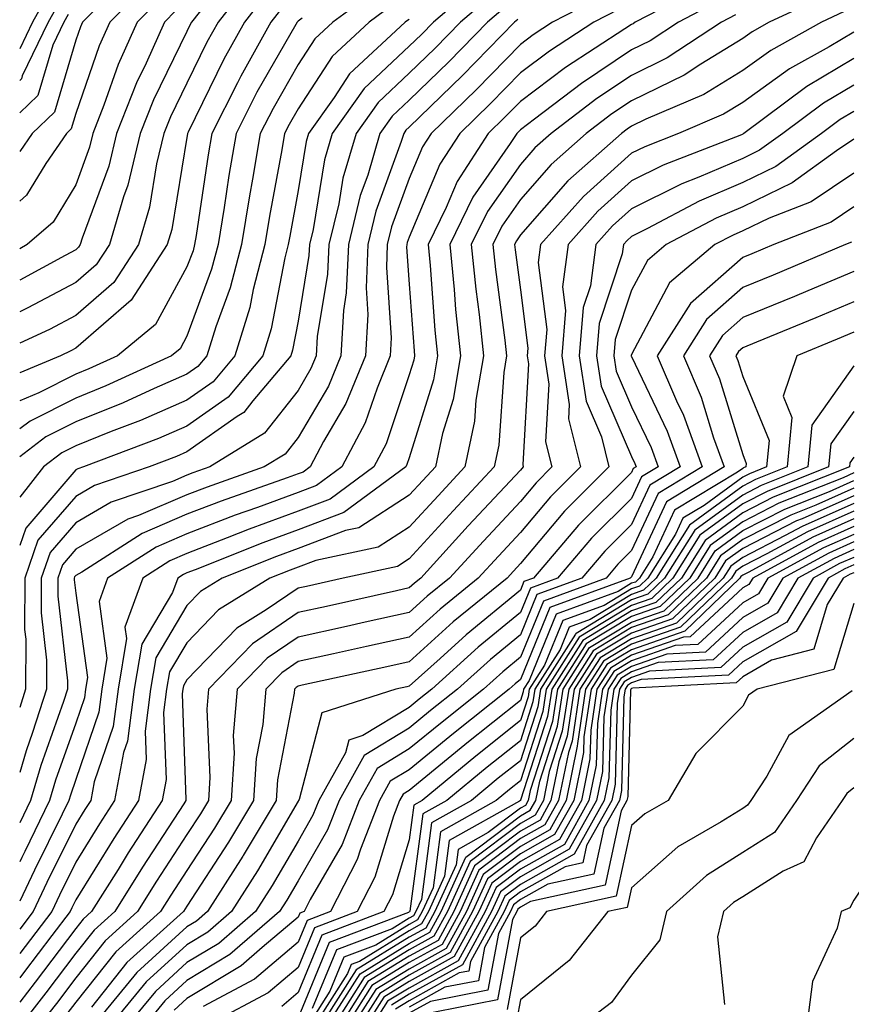
# Model space of a CAD drawing. Units: inches. Extents: x 989603 to 992243, y 7253018 to 7255658.
# Drawn here: x 989603 to 989678, y 7253514 to 7253602 of the extents above; entities that cross this region are included whole.
import ezdxf

# ---------------------------------------------------------------- set-up
doc = ezdxf.new("R2010")
doc.units = ezdxf.units.IN
doc.header["$MEASUREMENT"] = 0
doc.layers.add('Contour_98967253', color=7, linetype='Continuous', true_color=0x496eae)

msp = doc.modelspace()

# ---------------------------------------------------------------- linework, layer by layer
at = {"layer": 'Contour_98967253'}
for points in [[(989613.323, 7253606.647, 3056), (989608.655, 7253601.92, 3056), (989608.47, 7253601.5, 3056), (989608.05, 7253600.299, 3056), (989606.146, 7253593.824, 3056), (989604.114, 7253591.92, 3056), (989603, 7253590.299, 3056)], [(989623.997, 7253605.973, 3061), (989620.843, 7253601.92, 3061), (989619.847, 7253600.123, 3061), (989618.05, 7253596.451, 3061), (989616.556, 7253593.414, 3061), (989615.98, 7253591.92, 3061), (989615.316, 7253589.186, 3061), (989614.671, 7253585.299, 3061), (989613.675, 7253581.92, 3061), (989611.458, 7253578.512, 3061), (989608.05, 7253575.553, 3061), (989605.677, 7253574.293, 3061), (989603, 7253573.042, 3061)], [(989644.437, 7253605.533, 3068), (989640.218, 7253601.92, 3068), (989639.144, 7253600.826, 3068), (989638.05, 7253599.762, 3068), (989634.007, 7253595.963, 3068), (989631.126, 7253591.92, 3068), (989630.433, 7253589.537, 3068), (989629.398, 7253583.268, 3068), (989629.075, 7253581.92, 3068), (989629.026, 7253580.943, 3068), (989628.05, 7253575.045, 3068), (989627.542, 7253572.428, 3068), (989627.386, 7253571.92, 3068), (989623.987, 7253567.858, 3068), (989623.167, 7253566.803, 3068), (989622.571, 7253566.442, 3068), (989618.05, 7253563.268, 3068), (989617.112, 7253562.858, 3068), (989614.642, 7253561.92, 3068), (989609.73, 7253560.24, 3068), (989608.05, 7253559.264, 3068), (989604.642, 7253555.328, 3068), (989603.45, 7253551.92, 3068), (989603.441, 7253547.311, 3068), (989603.538, 7253546.432, 3068), (989603.528, 7253541.92, 3068), (989603, 7253540.284, 3068)], [(989614.564, 7253605.406, 3057), (989611.116, 7253601.92, 3057), (989610.159, 7253599.811, 3057), (989608.05, 7253593.727, 3057), (989607.64, 7253592.33, 3057), (989607.2, 7253591.92, 3057), (989605.355, 7253589.225, 3057), (989603.616, 7253586.354, 3057), (989603, 7253585.817, 3057)], [(989664.73, 7253605.24, 3074), (989658.392, 7253601.92, 3074), (989658.187, 7253601.783, 3074), (989658.05, 7253601.715, 3074), (989657.444, 7253601.315, 3074), (989652.122, 7253597.848, 3074), (989648.05, 7253594.801, 3074), (989646.624, 7253593.346, 3074), (989645.159, 7253591.92, 3074), (989642.366, 7253587.604, 3074), (989641.38, 7253585.25, 3074), (989639.749, 7253581.92, 3074), (989639.935, 7253580.035, 3074), (989640.355, 7253574.225, 3074), (989640.599, 7253571.92, 3074), (989640.228, 7253569.742, 3074), (989638.05, 7253562.74, 3074), (989637.845, 7253562.125, 3074), (989637.737, 7253561.92, 3074), (989632.161, 7253557.809, 3074), (989628.05, 7253556.266, 3074), (989624.876, 7253555.094, 3074), (989618.802, 7253552.672, 3074), (989618.05, 7253552.379, 3074), (989617.728, 7253552.242, 3074), (989617.22, 7253551.92, 3074), (989616.751, 7253550.621, 3074), (989613.987, 7253545.983, 3074), (989613.304, 7253541.92, 3074), (989612.708, 7253537.262, 3074), (989612.347, 7253536.217, 3074), (989611.536, 7253531.92, 3074), (989610.169, 7253529.801, 3074), (989608.05, 7253526.373, 3074), (989606.575, 7253523.395, 3074), (989605.882, 7253521.92, 3074), (989603, 7253518.141, 3074)], [(989635.13, 7253604.84, 3065), (989631.175, 7253601.92, 3065), (989629.554, 7253600.416, 3065), (989628.05, 7253598.111, 3065), (989625.794, 7253594.176, 3065), (989624.642, 7253591.92, 3065), (989623.948, 7253587.818, 3065), (989623.675, 7253586.295, 3065), (989622.952, 7253581.92, 3065), (989621.946, 7253578.024, 3065), (989620.657, 7253574.527, 3065), (989619.847, 7253571.92, 3065), (989619.026, 7253570.943, 3065), (989618.05, 7253570.25, 3065), (989615.091, 7253568.961, 3065), (989612.298, 7253567.672, 3065), (989608.05, 7253565.963, 3065), (989605.355, 7253564.615, 3065), (989603, 7253562.82, 3065)], [(989625.325, 7253604.645, 3062), (989623.216, 7253601.92, 3062), (989621.37, 7253598.6, 3062), (989618.157, 7253592.027, 3062), (989618.109, 7253591.92, 3062), (989618.099, 7253591.871, 3062), (989618.05, 7253591.568, 3062), (989616.693, 7253583.277, 3062), (989616.282, 7253581.92, 3062), (989613.04, 7253576.93, 3062), (989608.05, 7253572.594, 3062), (989607.61, 7253572.36, 3062), (989606.673, 7253571.92, 3062), (989603, 7253570.395, 3062)], [(989605.54, 7253604.43, 3053), (989604.163, 7253601.92, 3053), (989603, 7253599.531, 3053)], [(989645.56, 7253604.41, 3069), (989642.65, 7253601.92, 3069), (989640.374, 7253599.596, 3069), (989638.05, 7253597.34, 3069), (989635.257, 7253594.713, 3069), (989633.265, 7253591.92, 3069), (989632.083, 7253587.887, 3069), (989631.702, 7253585.572, 3069), (989630.823, 7253581.92, 3069), (989630.706, 7253579.264, 3069), (989629.778, 7253573.649, 3069), (989629.681, 7253571.92, 3069), (989629.202, 7253570.768, 3069), (989628.05, 7253568.805, 3069), (989625.023, 7253564.947, 3069), (989620.11, 7253561.92, 3069), (989618.587, 7253561.383, 3069), (989618.05, 7253561.178, 3069), (989616.751, 7253560.621, 3069), (989611.234, 7253558.736, 3069), (989608.05, 7253556.891, 3069), (989605.745, 7253554.225, 3069), (989604.935, 7253551.92, 3069), (989604.925, 7253548.795, 3069), (989605.423, 7253544.547, 3069), (989605.413, 7253541.92, 3069), (989604.153, 7253538.024, 3069), (989603.577, 7253536.393, 3069), (989603, 7253534.419, 3069)], [(989655.618, 7253604.352, 3072), (989650.95, 7253601.92, 3072), (989649.193, 7253600.777, 3072), (989648.05, 7253599.918, 3072), (989644.095, 7253595.875, 3072), (989640.023, 7253591.92, 3072), (989639.241, 7253590.729, 3072), (989638.05, 7253587.877, 3072), (989636.458, 7253583.512, 3072), (989636.077, 7253581.92, 3072), (989635.989, 7253579.86, 3072), (989636.429, 7253573.541, 3072), (989636.341, 7253571.92, 3072), (989635.15, 7253569.02, 3072), (989634.095, 7253565.875, 3072), (989631.995, 7253561.92, 3072), (989629.72, 7253560.25, 3072), (989628.05, 7253559.615, 3072), (989624.407, 7253558.277, 3072), (989622.396, 7253557.574, 3072), (989618.05, 7253555.904, 3072), (989615.267, 7253554.703, 3072), (989610.911, 7253551.92, 3072), (989610.15, 7253549.82, 3072), (989610.853, 7253544.723, 3072), (989610.384, 7253541.92, 3072), (989610.12, 7253539.85, 3072), (989608.05, 7253533.805, 3072), (989607.562, 7253532.408, 3072), (989607.415, 7253531.92, 3072), (989606.81, 7253530.68, 3072), (989604.319, 7253525.651, 3072), (989603, 7253522.865, 3072)], [(989615.794, 7253604.176, 3058), (989613.568, 7253601.92, 3058), (989611.849, 7253598.121, 3058), (989610.579, 7253594.449, 3058), (989609.593, 7253591.92, 3058), (989609.29, 7253590.68, 3058), (989608.05, 7253587.301, 3058), (989606.019, 7253583.951, 3058), (989603.685, 7253581.92, 3058), (989603, 7253581.545, 3058)], [(989666.058, 7253603.912, 3075), (989662.269, 7253601.92, 3075), (989659.72, 7253600.25, 3075), (989658.05, 7253599.43, 3075), (989653.548, 7253596.422, 3075), (989649.319, 7253593.19, 3075), (989648.05, 7253592.242, 3075), (989647.894, 7253592.076, 3075), (989647.728, 7253591.92, 3075), (989647.142, 7253591.012, 3075), (989643.782, 7253586.188, 3075), (989641.693, 7253581.92, 3075), (989642.093, 7253577.877, 3075), (989642.22, 7253576.09, 3075), (989642.659, 7253571.92, 3075), (989641.995, 7253567.975, 3075), (989641.048, 7253564.918, 3075), (989640.403, 7253561.92, 3075), (989639.271, 7253560.699, 3075), (989638.05, 7253559.371, 3075), (989633.519, 7253556.451, 3075), (989632.327, 7253556.197, 3075), (989628.05, 7253554.586, 3075), (989626.097, 7253553.873, 3075), (989621.224, 7253551.92, 3075), (989619.261, 7253550.709, 3075), (989618.05, 7253549.449, 3075), (989615.237, 7253544.733, 3075), (989614.769, 7253541.92, 3075), (989614.28, 7253538.151, 3075), (989614.368, 7253535.602, 3075), (989613.675, 7253531.92, 3075), (989611.468, 7253528.502, 3075), (989608.05, 7253522.965, 3075), (989607.698, 7253522.272, 3075), (989607.542, 7253521.92, 3075), (989605.901, 7253519.772, 3075), (989603.441, 7253516.529, 3075), (989603, 7253515.961, 3075)], [(989619.944, 7253603.815, 3060), (989618.47, 7253601.92, 3060), (989618.323, 7253601.647, 3060), (989618.05, 7253601.09, 3060), (989615.032, 7253594.938, 3060), (989613.851, 7253591.92, 3060), (989612.718, 7253587.252, 3060), (989612.337, 7253586.207, 3060), (989611.068, 7253581.92, 3060), (989609.876, 7253580.094, 3060), (989608.05, 7253578.502, 3060), (989603.743, 7253576.227, 3060), (989603, 7253575.879, 3060)], [(989675.609, 7253604.361, 3077), (989670.443, 7253601.92, 3077), (989668.9, 7253601.07, 3077), (989668.05, 7253600.455, 3077), (989664.271, 7253598.141, 3077), (989662.796, 7253597.174, 3077), (989658.05, 7253594.86, 3077), (989656.282, 7253593.688, 3077), (989653.978, 7253591.92, 3077), (989650.833, 7253589.137, 3077), (989648.05, 7253585.963, 3077), (989646.39, 7253583.58, 3077), (989645.579, 7253581.92, 3077), (989645.804, 7253579.674, 3077), (989646.653, 7253573.317, 3077), (989646.8, 7253571.92, 3077), (989646.546, 7253570.416, 3077), (989646.097, 7253563.873, 3077), (989645.677, 7253561.92, 3077), (989642.005, 7253557.965, 3077), (989638.05, 7253553.639, 3077), (989637.005, 7253552.965, 3077), (989632.112, 7253551.92, 3077), (989628.792, 7253551.178, 3077), (989628.05, 7253551.012, 3077), (989625.189, 7253549.059, 3077), (989622.542, 7253547.428, 3077), (989618.05, 7253542.76, 3077), (989617.737, 7253542.233, 3077), (989617.689, 7253541.92, 3077), (989617.63, 7253541.5, 3077), (989617.962, 7253532.008, 3077), (989617.943, 7253531.92, 3077), (989617.757, 7253531.627, 3077), (989614.046, 7253525.924, 3077), (989611.546, 7253521.92, 3077), (989609.71, 7253520.26, 3077), (989608.05, 7253518.19, 3077), (989605.345, 7253514.625, 3077), (989603.245, 7253511.92, 3077)], [(989606.448, 7253603.522, 3054), (989605.569, 7253601.92, 3054), (989603.235, 7253597.106, 3054), (989603.148, 7253596.822, 3054), (989603, 7253596.683, 3054)], [(989636.517, 7253603.453, 3066), (989634.437, 7253601.92, 3066), (989631.116, 7253598.854, 3066), (989628.05, 7253594.147, 3066), (989627.239, 7253592.731, 3066), (989626.829, 7253591.92, 3066), (989626.575, 7253590.445, 3066), (989625.482, 7253584.488, 3066), (989625.062, 7253581.92, 3066), (989624.017, 7253577.887, 3066), (989623.704, 7253576.266, 3066), (989622.357, 7253571.92, 3066), (989620.394, 7253569.576, 3066), (989618.05, 7253567.926, 3066), (989613.87, 7253566.1, 3066), (989611.224, 7253565.094, 3066), (989608.05, 7253563.815, 3066), (989606.79, 7253563.18, 3066), (989605.13, 7253561.92, 3066), (989603, 7253559.194, 3066)], [(989626.663, 7253603.307, 3063), (989625.589, 7253601.92, 3063), (989622.894, 7253597.076, 3063), (989622.61, 7253596.481, 3063), (989620.286, 7253591.92, 3063), (989619.964, 7253590.006, 3063), (989618.87, 7253582.74, 3063), (989618.734, 7253581.92, 3063), (989618.597, 7253581.373, 3063), (989618.05, 7253579.908, 3063), (989615.228, 7253574.742, 3063), (989611.81, 7253571.92, 3063), (989609.232, 7253570.738, 3063), (989608.05, 7253570.26, 3063), (989604.72, 7253568.59, 3063), (989603, 7253567.879, 3063)], [(989646.683, 7253603.287, 3070), (989645.081, 7253601.92, 3070), (989641.605, 7253598.365, 3070), (989638.05, 7253594.918, 3070), (989636.507, 7253593.463, 3070), (989635.403, 7253591.92, 3070), (989634.31, 7253588.18, 3070), (989633.636, 7253586.334, 3070), (989632.571, 7253581.92, 3070), (989632.386, 7253577.584, 3070), (989632.122, 7253575.992, 3070), (989631.898, 7253571.92, 3070), (989630.784, 7253569.186, 3070), (989628.05, 7253564.576, 3070), (989626.888, 7253563.082, 3070), (989624.993, 7253561.92, 3070), (989619.857, 7253560.113, 3070), (989618.05, 7253559.42, 3070), (989613.675, 7253557.545, 3070), (989612.737, 7253557.233, 3070), (989608.05, 7253554.518, 3070), (989606.849, 7253553.121, 3070), (989606.419, 7253551.92, 3070), (989606.419, 7253550.289, 3070), (989607.298, 7253542.672, 3070), (989607.298, 7253541.92, 3070), (989606.937, 7253540.807, 3070), (989604.905, 7253535.065, 3070), (989603.978, 7253531.92, 3070), (989603, 7253529.915, 3070)], [(989656.888, 7253603.082, 3073), (989654.661, 7253601.92, 3073), (989650.657, 7253599.313, 3073), (989648.05, 7253597.36, 3073), (989645.364, 7253594.606, 3073), (989642.591, 7253591.92, 3073), (989640.804, 7253589.166, 3073), (989638.05, 7253582.584, 3073), (989637.874, 7253582.096, 3073), (989637.825, 7253581.92, 3073), (989637.816, 7253581.686, 3073), (989638.05, 7253578.375, 3073), (989638.48, 7253572.35, 3073), (989638.528, 7253571.92, 3073), (989638.46, 7253571.51, 3073), (989638.05, 7253570.201, 3073), (989635.97, 7253564, 3073), (989634.866, 7253561.92, 3073), (989630.941, 7253559.029, 3073), (989628.05, 7253557.936, 3073), (989623.646, 7253556.324, 3073), (989621.663, 7253555.533, 3073), (989618.05, 7253554.137, 3073), (989616.497, 7253553.473, 3073), (989614.066, 7253551.92, 3073), (989612.464, 7253547.506, 3073), (989612.61, 7253546.481, 3073), (989611.849, 7253541.92, 3073), (989611.409, 7253538.561, 3073), (989609.71, 7253533.58, 3073), (989609.398, 7253531.92, 3073), (989608.87, 7253531.1, 3073), (989608.05, 7253529.781, 3073), (989605.443, 7253524.527, 3073), (989604.212, 7253521.92, 3073), (989603, 7253520.33, 3073)], [(989617.034, 7253602.936, 3059), (989616.028, 7253601.92, 3059), (989614.368, 7253598.238, 3059), (989613.499, 7253596.471, 3059), (989611.722, 7253591.92, 3059), (989611.009, 7253588.961, 3059), (989608.626, 7253582.496, 3059), (989608.45, 7253581.92, 3059), (989608.294, 7253581.676, 3059), (989608.05, 7253581.461, 3059), (989607.083, 7253580.953, 3059), (989603, 7253578.709, 3059)], [(989677.112, 7253602.858, 3078), (989675.14, 7253601.92, 3078), (989670.579, 7253599.391, 3078), (989668.05, 7253597.574, 3078), (989664.544, 7253595.426, 3078), (989659.329, 7253593.199, 3078), (989658.05, 7253592.574, 3078), (989657.659, 7253592.311, 3078), (989657.142, 7253591.92, 3078), (989652.318, 7253587.652, 3078), (989648.05, 7253582.789, 3078), (989647.698, 7253582.272, 3078), (989647.523, 7253581.92, 3078), (989647.571, 7253581.442, 3078), (989648.05, 7253577.848, 3078), (989648.724, 7253572.594, 3078), (989648.665, 7253571.92, 3078), (989648.782, 7253571.188, 3078), (989648.265, 7253562.135, 3078), (989648.314, 7253561.92, 3078), (989648.177, 7253561.793, 3078), (989648.05, 7253561.637, 3078), (989643.362, 7253556.608, 3078), (989639.085, 7253551.92, 3078), (989638.509, 7253551.461, 3078), (989638.05, 7253551.041, 3078), (989636.917, 7253550.787, 3078), (989630.599, 7253549.371, 3078), (989628.05, 7253548.815, 3078), (989623.958, 7253546.012, 3078), (989619.984, 7253541.92, 3078), (989619.837, 7253540.133, 3078), (989620.12, 7253533.99, 3078), (989619.984, 7253531.92, 3078), (989619.261, 7253530.709, 3078), (989618.05, 7253528.854, 3078), (989615.316, 7253524.654, 3078), (989613.607, 7253521.92, 3078), (989610.687, 7253519.283, 3078), (989608.05, 7253515.973, 3078), (989606.302, 7253513.668, 3078), (989604.935, 7253511.92, 3078)], [(989607.366, 7253602.604, 3055), (989606.985, 7253601.92, 3055), (989605.98, 7253599.85, 3055), (989604.642, 7253595.328, 3055), (989603, 7253593.78, 3055)], [(989667.396, 7253602.574, 3076), (989666.146, 7253601.92, 3076), (989661.263, 7253598.707, 3076), (989658.05, 7253597.145, 3076), (989654.915, 7253595.055, 3076), (989650.814, 7253591.92, 3076), (989649.349, 7253590.621, 3076), (989648.05, 7253589.137, 3076), (989645.081, 7253584.889, 3076), (989643.636, 7253581.92, 3076), (989644.036, 7253577.906, 3076), (989644.339, 7253575.631, 3076), (989644.73, 7253571.92, 3076), (989644.056, 7253567.926, 3076), (989643.929, 7253566.041, 3076), (989643.04, 7253561.92, 3076), (989640.638, 7253559.332, 3076), (989638.05, 7253556.51, 3076), (989635.257, 7253554.713, 3076), (989629.632, 7253553.502, 3076), (989628.05, 7253552.906, 3076), (989627.327, 7253552.643, 3076), (989625.521, 7253551.92, 3076), (989620.901, 7253549.068, 3076), (989618.05, 7253546.11, 3076), (989616.487, 7253543.483, 3076), (989616.224, 7253541.92, 3076), (989615.95, 7253539.82, 3076), (989616.165, 7253533.805, 3076), (989615.814, 7253531.92, 3076), (989612.767, 7253527.203, 3076), (989611.849, 7253525.719, 3076), (989609.476, 7253521.92, 3076), (989608.724, 7253521.246, 3076), (989608.05, 7253520.397, 3076), (989604.398, 7253515.572, 3076), (989603, 7253513.776, 3076)], [(989628.421, 7253602.291, 3064), (989628.05, 7253602.027, 3064), (989628.001, 7253601.969, 3064), (989627.952, 7253601.92, 3064), (989627.835, 7253601.705, 3064), (989624.349, 7253595.621, 3064), (989622.464, 7253591.92, 3064), (989621.829, 7253588.141, 3064), (989621.39, 7253585.26, 3064), (989620.843, 7253581.92, 3064), (989620.267, 7253579.703, 3064), (989618.05, 7253573.678, 3064), (989617.425, 7253572.545, 3064), (989616.673, 7253571.92, 3064), (989610.765, 7253569.205, 3064), (989608.05, 7253568.111, 3064), (989603.929, 7253566.041, 3064), (989603, 7253565.335, 3064)], [(989638.05, 7253602.174, 3067), (989637.894, 7253602.076, 3067), (989637.689, 7253601.92, 3067), (989632.679, 7253597.291, 3067), (989631.292, 7253595.162, 3067), (989628.987, 7253591.92, 3067), (989628.773, 7253591.197, 3067), (989628.05, 7253586.783, 3067), (989627.298, 7253582.672, 3067), (989627.171, 7253581.92, 3067), (989626.868, 7253580.738, 3067), (989625.618, 7253574.352, 3067), (989624.876, 7253571.92, 3067), (989621.771, 7253568.199, 3067), (989618.05, 7253565.592, 3067), (989615.491, 7253564.479, 3067), (989608.743, 7253561.92, 3067), (989608.226, 7253561.744, 3067), (989608.05, 7253561.647, 3067), (989603.548, 7253556.422, 3067), (989603, 7253554.862, 3067)], [(989647.806, 7253602.164, 3071), (989647.523, 7253601.92, 3071), (989642.835, 7253597.135, 3071), (989638.05, 7253592.486, 3071), (989637.757, 7253592.213, 3071), (989637.552, 7253591.92, 3071), (989637.337, 7253591.207, 3071), (989635.052, 7253584.918, 3071), (989634.329, 7253581.92, 3071), (989634.163, 7253578.033, 3071), (989634.329, 7253575.641, 3071), (989634.124, 7253571.92, 3071), (989632.357, 7253567.613, 3071), (989630.335, 7253564.205, 3071), (989629.124, 7253561.92, 3071), (989628.509, 7253561.461, 3071), (989628.05, 7253561.295, 3071), (989627.064, 7253560.934, 3071), (989621.126, 7253558.844, 3071), (989618.05, 7253557.662, 3071), (989614.026, 7253555.943, 3071), (989608.587, 7253552.457, 3071), (989608.05, 7253552.145, 3071), (989607.943, 7253552.027, 3071), (989607.913, 7253551.92, 3071), (989607.903, 7253551.774, 3071), (989608.05, 7253550.553, 3071), (989609.105, 7253542.975, 3071), (989608.929, 7253541.92, 3071), (989608.821, 7253541.149, 3071), (989608.05, 7253538.873, 3071), (989606.234, 7253533.736, 3071), (989605.696, 7253531.92, 3071), (989603.46, 7253527.33, 3071), (989603.187, 7253526.783, 3071), (989603, 7253526.387, 3071)], [(989678.05, 7253601.022, 3079), (989675.833, 7253599.703, 3079), (989672.249, 7253597.721, 3079), (989668.05, 7253594.703, 3079), (989666.321, 7253593.649, 3079), (989662.288, 7253591.92, 3079), (989659.241, 7253590.729, 3079), (989658.05, 7253590.143, 3079), (989653.714, 7253586.256, 3079), (989649.857, 7253581.92, 3079), (989649.651, 7253580.318, 3079), (989650.423, 7253574.293, 3079), (989650.228, 7253571.92, 3079), (989650.609, 7253569.361, 3079), (989650.316, 7253564.186, 3079), (989650.882, 7253561.92, 3079), (989649.466, 7253560.504, 3079), (989648.05, 7253558.824, 3079), (989644.72, 7253555.25, 3079), (989641.673, 7253551.92, 3079), (989639.671, 7253550.299, 3079), (989638.05, 7253548.824, 3079), (989634.075, 7253547.945, 3079), (989632.405, 7253547.565, 3079), (989628.05, 7253546.608, 3079), (989625.267, 7253544.703, 3079), (989622.562, 7253541.92, 3079), (989622.21, 7253537.76, 3079), (989622.288, 7253536.158, 3079), (989622.015, 7253531.92, 3079), (989620.53, 7253529.44, 3079), (989618.05, 7253525.621, 3079), (989616.585, 7253523.385, 3079), (989615.677, 7253521.92, 3079), (989611.663, 7253518.307, 3079), (989608.05, 7253513.766, 3079), (989607.249, 7253512.721, 3079)], [(989678.05, 7253598.649, 3080), (989673.831, 7253596.139, 3080), (989668.157, 7253591.92, 3080), (989668.099, 7253591.871, 3080), (989668.05, 7253591.852, 3080), (989667.933, 7253591.803, 3080), (989660.911, 7253589.059, 3080), (989658.05, 7253587.643, 3080), (989655.032, 7253584.938, 3080), (989652.347, 7253581.92, 3080), (989651.849, 7253578.121, 3080), (989652.122, 7253575.992, 3080), (989651.79, 7253571.92, 3080), (989652.444, 7253567.526, 3080), (989652.376, 7253566.246, 3080), (989653.45, 7253561.92, 3080), (989650.745, 7253559.225, 3080), (989648.05, 7253556.022, 3080), (989646.068, 7253553.902, 3080), (989644.261, 7253551.92, 3080), (989640.833, 7253549.137, 3080), (989638.05, 7253546.608, 3080), (989634.212, 7253545.758, 3080), (989631.243, 7253545.113, 3080), (989628.05, 7253544.41, 3080), (989626.575, 7253543.395, 3080), (989625.14, 7253541.92, 3080), (989624.876, 7253538.746, 3080), (989624.29, 7253535.68, 3080), (989624.036, 7253531.92, 3080), (989621.8, 7253528.17, 3080), (989618.05, 7253522.399, 3080), (989617.747, 7253521.92, 3080), (989612.64, 7253517.33, 3080), (989609.456, 7253513.326, 3080)], [(989678.05, 7253596.266, 3081), (989675.325, 7253594.645, 3081), (989671.653, 7253591.92, 3081), (989669.564, 7253590.406, 3081), (989668.05, 7253589.674, 3081), (989664.114, 7253587.985, 3081), (989662.581, 7253587.389, 3081), (989658.05, 7253585.143, 3081), (989656.351, 7253583.619, 3081), (989654.837, 7253581.92, 3081), (989654.349, 7253578.219, 3081), (989653.704, 7253576.266, 3081), (989653.343, 7253571.92, 3081), (989653.958, 7253567.828, 3081), (989655.345, 7253564.625, 3081), (989656.009, 7253561.92, 3081), (989652.025, 7253557.945, 3081), (989648.05, 7253553.219, 3081), (989647.425, 7253552.545, 3081), (989646.849, 7253551.92, 3081), (989641.995, 7253547.975, 3081), (989638.05, 7253544.401, 3081), (989636.019, 7253543.951, 3081), (989628.411, 7253542.281, 3081), (989628.05, 7253542.203, 3081), (989627.884, 7253542.086, 3081), (989627.718, 7253541.92, 3081), (989627.689, 7253541.559, 3081), (989626.194, 7253533.776, 3081), (989626.068, 7253531.92, 3081), (989623.109, 7253526.979, 3081), (989623.069, 7253526.901, 3081), (989619.886, 7253521.92, 3081), (989618.909, 7253521.061, 3081), (989618.05, 7253520.553, 3081), (989613.538, 7253516.432, 3081), (989609.827, 7253511.92, 3081)], [(989678.05, 7253593.893, 3082), (989676.81, 7253593.16, 3082), (989675.15, 7253591.92, 3082), (989671.038, 7253588.932, 3082), (989668.05, 7253587.506, 3082), (989664.144, 7253585.826, 3082), (989659.485, 7253583.356, 3082), (989658.05, 7253582.643, 3082), (989657.669, 7253582.301, 3082), (989657.327, 7253581.92, 3082), (989657.22, 7253581.09, 3082), (989655.14, 7253574.83, 3082), (989654.905, 7253571.92, 3082), (989655.316, 7253569.186, 3082), (989658.05, 7253562.848, 3082), (989658.353, 7253562.223, 3082), (989658.46, 7253561.92, 3082), (989658.206, 7253561.764, 3082), (989658.05, 7253561.432, 3082), (989653.284, 7253556.686, 3082), (989649.222, 7253551.92, 3082), (989648.362, 7253551.608, 3082), (989648.05, 7253550.836, 3082), (989643.157, 7253546.813, 3082), (989640.823, 7253544.693, 3082), (989638.05, 7253542.184, 3082), (989637.835, 7253542.135, 3082), (989636.849, 7253541.92, 3082), (989630.179, 7253539.791, 3082), (989628.148, 7253532.018, 3082), (989628.089, 7253531.92, 3082), (989628.079, 7253531.891, 3082), (989628.05, 7253531.842, 3082), (989624.388, 7253525.582, 3082), (989622.054, 7253521.92, 3082), (989619.915, 7253520.055, 3082), (989618.05, 7253518.942, 3082), (989614.378, 7253515.592, 3082), (989611.36, 7253511.92, 3082)], [(989678.05, 7253591.402, 3083), (989676.478, 7253590.348, 3083), (989672.503, 7253587.467, 3083), (989668.05, 7253585.328, 3083), (989665.667, 7253584.303, 3083), (989661.165, 7253581.92, 3083), (989659.476, 7253580.494, 3083), (989658.05, 7253577.809, 3083), (989656.585, 7253573.385, 3083), (989656.458, 7253571.92, 3083), (989656.673, 7253570.543, 3083), (989658.05, 7253567.34, 3083), (989659.808, 7253563.678, 3083), (989660.443, 7253561.92, 3083), (989658.948, 7253561.022, 3083), (989658.05, 7253559.088, 3083), (989654.456, 7253555.514, 3083), (989651.4, 7253551.92, 3083), (989648.948, 7253551.022, 3083), (989648.05, 7253548.824, 3083), (989644.261, 7253545.709, 3083), (989640.091, 7253541.92, 3083), (989638.948, 7253541.022, 3083), (989638.05, 7253540.279, 3083), (989633.88, 7253537.75, 3083), (989632.62, 7253537.35, 3083), (989632.318, 7253536.188, 3083), (989629.905, 7253531.92, 3083), (989629.388, 7253530.582, 3083), (989628.05, 7253528.268, 3083), (989625.706, 7253524.264, 3083), (989624.212, 7253521.92, 3083), (989620.921, 7253519.049, 3083), (989618.05, 7253517.33, 3083), (989615.228, 7253514.742, 3083), (989612.894, 7253511.92, 3083)], [(989678.05, 7253588.356, 3084), (989674.202, 7253585.768, 3084), (989670.423, 7253584.293, 3084), (989668.05, 7253583.151, 3084), (989667.191, 7253582.779, 3084), (989665.56, 7253581.92, 3084), (989661.478, 7253578.492, 3084), (989658.05, 7253572.027, 3084), (989658.021, 7253571.949, 3084), (989658.021, 7253571.92, 3084), (989658.021, 7253571.891, 3084), (989658.05, 7253571.842, 3084), (989661.263, 7253565.133, 3084), (989662.415, 7253561.92, 3084), (989659.691, 7253560.279, 3084), (989658.05, 7253556.744, 3084), (989655.638, 7253554.332, 3084), (989653.577, 7253551.92, 3084), (989649.534, 7253550.436, 3084), (989648.05, 7253546.822, 3084), (989645.364, 7253544.606, 3084), (989642.405, 7253541.92, 3084), (989639.974, 7253539.996, 3084), (989638.05, 7253538.414, 3084), (989634.007, 7253535.963, 3084), (989631.732, 7253531.92, 3084), (989630.696, 7253529.274, 3084), (989628.05, 7253524.693, 3084), (989627.025, 7253522.945, 3084), (989626.37, 7253521.92, 3084), (989621.917, 7253518.053, 3084), (989618.05, 7253515.719, 3084), (989616.068, 7253513.902, 3084), (989614.427, 7253511.92, 3084)], [(989678.05, 7253585.318, 3085), (989676.019, 7253583.951, 3085), (989670.843, 7253581.92, 3085), (989668.88, 7253581.09, 3085), (989668.05, 7253580.748, 3085), (989663.362, 7253576.608, 3085), (989660.364, 7253571.92, 3085), (989662.103, 7253567.867, 3085), (989662.718, 7253566.588, 3085), (989664.398, 7253561.92, 3085), (989660.443, 7253559.527, 3085), (989658.05, 7253554.401, 3085), (989656.81, 7253553.16, 3085), (989655.755, 7253551.92, 3085), (989650.12, 7253549.85, 3085), (989648.05, 7253544.811, 3085), (989646.468, 7253543.502, 3085), (989644.72, 7253541.92, 3085), (989640.999, 7253538.971, 3085), (989638.05, 7253536.549, 3085), (989635.169, 7253534.801, 3085), (989633.548, 7253531.92, 3085), (989632.005, 7253527.965, 3085), (989629.144, 7253523.014, 3085), (989628.587, 7253521.92, 3085), (989628.196, 7253521.774, 3085), (989628.05, 7253521.412, 3085), (989624.818, 7253518.688, 3085), (989622.923, 7253517.047, 3085), (989618.05, 7253514.117, 3085), (989616.907, 7253513.063, 3085)], [(989677.845, 7253582.125, 3086), (989677.308, 7253581.92, 3086), (989670.794, 7253579.176, 3086), (989668.05, 7253578.053, 3086), (989664.798, 7253575.172, 3086), (989662.718, 7253571.92, 3086), (989664.319, 7253568.19, 3086), (989665.433, 7253564.537, 3086), (989666.38, 7253561.92, 3086), (989661.185, 7253558.785, 3086), (989658.05, 7253552.047, 3086), (989657.982, 7253551.988, 3086), (989657.933, 7253551.92, 3086), (989650.696, 7253549.274, 3086), (989648.05, 7253542.799, 3086), (989647.571, 7253542.399, 3086), (989647.044, 7253541.92, 3086), (989642.025, 7253537.945, 3086), (989638.05, 7253534.684, 3086), (989636.331, 7253533.639, 3086), (989635.364, 7253531.92, 3086), (989633.655, 7253527.526, 3086), (989633.372, 7253526.598, 3086), (989630.98, 7253521.92, 3086), (989628.86, 7253521.11, 3086), (989628.05, 7253519.156, 3086), (989624.124, 7253515.846, 3086), (989619.515, 7253513.385, 3086)], [(989678.05, 7253579.498, 3087), (989673.9, 7253577.77, 3087), (989672.708, 7253577.262, 3087), (989668.05, 7253575.348, 3087), (989666.234, 7253573.736, 3087), (989665.071, 7253571.92, 3087), (989665.96, 7253569.83, 3087), (989668.05, 7253563.024, 3087), (989668.372, 7253562.242, 3087), (989668.343, 7253561.92, 3087), (989668.128, 7253561.842, 3087), (989668.05, 7253561.793, 3087), (989667.581, 7253561.451, 3087), (989661.927, 7253558.043, 3087), (989659.974, 7253553.844, 3087), (989658.763, 7253551.92, 3087), (989658.401, 7253551.568, 3087), (989658.05, 7253551.451, 3087), (989656.859, 7253550.729, 3087), (989651.282, 7253548.688, 3087), (989648.841, 7253542.711, 3087), (989648.333, 7253541.92, 3087), (989648.294, 7253541.676, 3087), (989648.05, 7253540.904, 3087), (989643.069, 7253536.94, 3087), (989643.05, 7253536.92, 3087), (989638.05, 7253532.809, 3087), (989637.493, 7253532.477, 3087), (989637.181, 7253531.92, 3087), (989636.624, 7253530.494, 3087), (989634.954, 7253525.016, 3087), (989633.372, 7253521.92, 3087), (989629.515, 7253520.455, 3087), (989628.05, 7253516.891, 3087), (989625.355, 7253514.615, 3087), (989620.296, 7253511.92, 3087)], [(989678.05, 7253576.774, 3088), (989674.632, 7253575.338, 3088), (989669.28, 7253573.151, 3088), (989668.05, 7253572.643, 3088), (989667.669, 7253572.301, 3088), (989667.425, 7253571.92, 3088), (989667.61, 7253571.481, 3088), (989668.05, 7253570.045, 3088), (989670.423, 7253564.293, 3088), (989670.198, 7253561.92, 3088), (989668.665, 7253561.305, 3088), (989668.05, 7253560.992, 3088), (989664.573, 7253558.443, 3088), (989662.669, 7253557.301, 3088), (989662.015, 7253555.885, 3088), (989659.515, 7253551.92, 3088), (989658.773, 7253551.197, 3088), (989658.05, 7253550.953, 3088), (989655.599, 7253549.469, 3088), (989651.868, 7253548.102, 3088), (989650.228, 7253544.098, 3088), (989648.841, 7253541.92, 3088), (989648.743, 7253541.227, 3088), (989648.05, 7253539.098, 3088), (989644.056, 7253535.914, 3088), (989639.212, 7253531.92, 3088), (989638.47, 7253531.5, 3088), (989638.05, 7253528.385, 3088), (989636.546, 7253523.424, 3088), (989635.775, 7253521.92, 3088), (989630.179, 7253519.791, 3088), (989628.05, 7253514.635, 3088), (989626.575, 7253513.395, 3088)], [(989678.05, 7253574.039, 3089), (989676.556, 7253573.414, 3089), (989672.913, 7253571.92, 3089), (989671.683, 7253568.287, 3089), (989672.484, 7253566.354, 3089), (989672.064, 7253561.92, 3089), (989669.193, 7253560.777, 3089), (989668.05, 7253560.192, 3089), (989663.275, 7253556.695, 3089), (989660.267, 7253551.92, 3089), (989659.134, 7253550.836, 3089), (989658.05, 7253550.455, 3089), (989654.339, 7253548.209, 3089), (989652.454, 7253547.516, 3089), (989651.624, 7253545.494, 3089), (989649.349, 7253541.92, 3089), (989649.183, 7253540.787, 3089), (989648.05, 7253537.291, 3089), (989645.062, 7253534.908, 3089), (989641.429, 7253531.92, 3089), (989639.261, 7253530.709, 3089), (989638.099, 7253521.969, 3089), (989638.069, 7253521.901, 3089), (989638.05, 7253521.891, 3089), (989637.982, 7253521.852, 3089), (989630.833, 7253519.137, 3089), (989628.05, 7253512.369, 3089)], [(989678.05, 7253571.002, 3090), (989674.28, 7253565.69, 3090), (989673.919, 7253561.92, 3090), (989669.72, 7253560.25, 3090), (989668.05, 7253559.391, 3090), (989663.743, 7253556.227, 3090), (989661.019, 7253551.92, 3090), (989659.505, 7253550.465, 3090), (989658.05, 7253549.957, 3090), (989653.079, 7253546.949, 3090), (989653.04, 7253546.93, 3090), (989653.021, 7253546.891, 3090), (989649.857, 7253541.92, 3090), (989649.622, 7253540.348, 3090), (989648.05, 7253535.485, 3090), (989646.058, 7253533.912, 3090), (989643.655, 7253531.92, 3090), (989640.062, 7253529.908, 3090), (989639.144, 7253523.014, 3090), (989638.646, 7253521.92, 3090), (989638.431, 7253521.539, 3090), (989638.05, 7253521.324, 3090), (989636.507, 7253520.377, 3090), (989631.497, 7253518.473, 3090), (989629.319, 7253513.19, 3090)], [(989678.05, 7253566.901, 3091), (989675.98, 7253563.99, 3091), (989675.784, 7253561.92, 3091), (989670.257, 7253559.713, 3091), (989668.05, 7253558.59, 3091), (989664.202, 7253555.768, 3091), (989661.771, 7253551.92, 3091), (989659.876, 7253550.094, 3091), (989658.05, 7253549.459, 3091), (989653.353, 7253546.617, 3091), (989650.364, 7253541.92, 3091), (989650.062, 7253539.908, 3091), (989648.05, 7253533.688, 3091), (989647.064, 7253532.906, 3091), (989645.872, 7253531.92, 3091), (989640.862, 7253529.108, 3091), (989640.189, 7253524.059, 3091), (989639.212, 7253521.92, 3091), (989638.802, 7253521.168, 3091), (989638.05, 7253520.748, 3091), (989635.042, 7253518.912, 3091), (989632.161, 7253517.809, 3091), (989630.901, 7253514.772, 3091), (989629.095, 7253511.92, 3091)], [(989678.05, 7253562.809, 3092), (989677.679, 7253562.291, 3092), (989677.65, 7253561.92, 3092), (989670.784, 7253559.186, 3092), (989668.05, 7253557.789, 3092), (989664.661, 7253555.309, 3092), (989662.532, 7253551.92, 3092), (989660.247, 7253549.723, 3092), (989658.05, 7253548.961, 3092), (989653.665, 7253546.305, 3092), (989650.872, 7253541.92, 3092), (989650.501, 7253539.469, 3092), (989648.069, 7253531.94, 3092), (989648.069, 7253531.92, 3092), (989648.05, 7253531.901, 3092), (989647.982, 7253531.852, 3092), (989641.653, 7253528.317, 3092), (989641.234, 7253525.104, 3092), (989639.778, 7253521.92, 3092), (989639.163, 7253520.807, 3092), (989638.05, 7253520.182, 3092), (989633.568, 7253517.438, 3092), (989632.816, 7253517.154, 3092), (989632.493, 7253516.363, 3092), (989629.671, 7253511.92, 3092)], [(989678.05, 7253561.383, 3093), (989677.083, 7253560.953, 3093), (989671.312, 7253558.658, 3093), (989668.05, 7253556.988, 3093), (989665.13, 7253554.84, 3093), (989663.284, 7253551.92, 3093), (989660.618, 7253549.352, 3093), (989658.05, 7253548.463, 3093), (989653.978, 7253545.992, 3093), (989651.38, 7253541.92, 3093), (989650.941, 7253539.029, 3093), (989648.929, 7253532.799, 3093), (989648.753, 7253531.92, 3093), (989648.499, 7253531.471, 3093), (989648.05, 7253531.217, 3093), (989645.159, 7253529.029, 3093), (989642.454, 7253527.516, 3093), (989642.269, 7253526.139, 3093), (989640.345, 7253521.92, 3093), (989639.534, 7253520.436, 3093), (989638.05, 7253519.615, 3093), (989633.275, 7253516.695, 3093), (989630.247, 7253511.92, 3093)], [(989716.937, 7253561.92, 3111), (989712.591, 7253557.379, 3111), (989708.05, 7253554.274, 3111), (989706.595, 7253553.375, 3111), (989705.306, 7253551.92, 3111), (989702.357, 7253547.613, 3111), (989698.05, 7253544.693, 3111), (989696.487, 7253543.483, 3111), (989694.847, 7253541.92, 3111), (989692.083, 7253537.887, 3111), (989688.05, 7253533.453, 3111), (989687.171, 7253532.799, 3111), (989685.423, 7253531.92, 3111), (989681.663, 7253528.307, 3111), (989678.05, 7253522.945, 3111), (989677.698, 7253522.272, 3111), (989676.917, 7253521.92, 3111), (989676.566, 7253520.436, 3111), (989674.339, 7253515.631, 3111), (989673.851, 7253511.92, 3111)], [(989630.823, 7253511.92, 3094), (989633.636, 7253516.334, 3094), (989638.05, 7253519.039, 3094), (989639.896, 7253520.074, 3094), (989640.911, 7253521.92, 3094), (989643.148, 7253526.822, 3094), (989648.05, 7253530.533, 3094), (989648.939, 7253531.031, 3094), (989649.437, 7253531.92, 3094), (989649.788, 7253533.658, 3094), (989651.38, 7253538.59, 3094), (989651.888, 7253541.92, 3094), (989654.28, 7253545.69, 3094), (989658.05, 7253547.965, 3094), (989660.98, 7253548.99, 3094), (989664.036, 7253551.92, 3094), (989665.589, 7253554.381, 3094), (989668.05, 7253556.188, 3094), (989671.839, 7253558.131, 3094), (989675.853, 7253559.723, 3094), (989678.05, 7253560.69, 3094)], [(989678.05, 7253559.996, 3095), (989674.622, 7253558.492, 3095), (989672.376, 7253557.594, 3095), (989668.05, 7253555.387, 3095), (989666.048, 7253553.922, 3095), (989664.788, 7253551.92, 3095), (989661.351, 7253548.619, 3095), (989658.05, 7253547.467, 3095), (989654.593, 7253545.377, 3095), (989652.396, 7253541.92, 3095), (989651.819, 7253538.151, 3095), (989650.648, 7253534.518, 3095), (989650.12, 7253531.92, 3095), (989649.378, 7253530.592, 3095), (989648.05, 7253529.85, 3095), (989643.538, 7253526.432, 3095), (989641.478, 7253521.92, 3095), (989640.267, 7253519.703, 3095), (989638.05, 7253518.473, 3095), (989633.987, 7253515.983, 3095), (989631.409, 7253511.92, 3095)], [(989678.05, 7253559.313, 3096), (989673.392, 7253557.262, 3096), (989672.903, 7253557.067, 3096), (989668.05, 7253554.586, 3096), (989666.507, 7253553.463, 3096), (989665.54, 7253551.92, 3096), (989661.722, 7253548.248, 3096), (989658.05, 7253546.969, 3096), (989654.905, 7253545.065, 3096), (989652.903, 7253541.92, 3096), (989652.259, 7253537.711, 3096), (989651.517, 7253535.387, 3096), (989650.804, 7253531.92, 3096), (989649.818, 7253530.152, 3096), (989648.05, 7253529.166, 3096), (989643.929, 7253526.041, 3096), (989642.054, 7253521.92, 3096), (989640.638, 7253519.332, 3096), (989638.05, 7253517.897, 3096), (989634.339, 7253515.631, 3096), (989631.985, 7253511.92, 3096)], [(989678.05, 7253558.619, 3097), (989673.401, 7253556.568, 3097), (989671.868, 7253555.738, 3097), (989668.05, 7253553.785, 3097), (989666.976, 7253552.994, 3097), (989666.292, 7253551.92, 3097), (989662.093, 7253547.877, 3097), (989658.05, 7253546.471, 3097), (989655.218, 7253544.752, 3097), (989653.411, 7253541.92, 3097), (989652.708, 7253537.262, 3097), (989652.376, 7253536.246, 3097), (989651.487, 7253531.92, 3097), (989650.247, 7253529.723, 3097), (989648.05, 7253528.483, 3097), (989644.319, 7253525.651, 3097), (989642.62, 7253521.92, 3097), (989640.999, 7253518.971, 3097), (989638.05, 7253517.33, 3097), (989634.691, 7253515.279, 3097), (989632.562, 7253511.92, 3097)], [(989678.05, 7253557.926, 3098), (989673.88, 7253556.09, 3098), (989670.228, 7253554.098, 3098), (989668.05, 7253552.985, 3098), (989667.435, 7253552.535, 3098), (989667.044, 7253551.92, 3098), (989662.464, 7253547.506, 3098), (989658.05, 7253545.973, 3098), (989655.521, 7253544.449, 3098), (989653.919, 7253541.92, 3098), (989653.177, 7253537.047, 3098), (989653.167, 7253536.803, 3098), (989652.171, 7253531.92, 3098), (989650.687, 7253529.283, 3098), (989648.05, 7253527.789, 3098), (989644.71, 7253525.26, 3098), (989643.187, 7253521.92, 3098), (989641.37, 7253518.6, 3098), (989638.05, 7253516.754, 3098), (989635.052, 7253514.918, 3098), (989633.138, 7253511.92, 3098)], [(989678.05, 7253557.242, 3099), (989674.359, 7253555.611, 3099), (989668.597, 7253552.467, 3099), (989668.05, 7253552.184, 3099), (989667.894, 7253552.076, 3099), (989667.796, 7253551.92, 3099), (989662.835, 7253547.135, 3099), (989658.05, 7253545.475, 3099), (989655.833, 7253544.137, 3099), (989654.427, 7253541.92, 3099), (989653.773, 7253537.643, 3099), (989653.743, 7253536.227, 3099), (989652.855, 7253531.92, 3099), (989651.126, 7253528.844, 3099), (989648.05, 7253527.106, 3099), (989645.101, 7253524.869, 3099), (989643.753, 7253521.92, 3099), (989641.732, 7253518.238, 3099), (989638.05, 7253516.188, 3099), (989635.403, 7253514.567, 3099), (989633.724, 7253511.92, 3099)], [(989678.05, 7253556.549, 3100), (989674.837, 7253555.133, 3100), (989668.958, 7253551.92, 3100), (989668.616, 7253551.354, 3100), (989668.05, 7253551.031, 3100), (989663.333, 7253546.637, 3100), (989662.737, 7253546.608, 3100), (989658.05, 7253544.977, 3100), (989656.146, 7253543.824, 3100), (989654.935, 7253541.92, 3100), (989654.378, 7253538.248, 3100), (989654.31, 7253535.66, 3100), (989653.538, 7253531.92, 3100), (989651.566, 7253528.404, 3100), (989648.05, 7253526.422, 3100), (989645.491, 7253524.479, 3100), (989644.319, 7253521.92, 3100), (989642.103, 7253517.867, 3100), (989638.05, 7253515.621, 3100), (989635.755, 7253514.215, 3100), (989634.3, 7253511.92, 3100)], [(989678.05, 7253555.856, 3101), (989675.316, 7253554.654, 3101), (989670.316, 7253551.92, 3101), (989669.466, 7253550.504, 3101), (989668.05, 7253549.703, 3101), (989664.017, 7253545.953, 3101), (989661.976, 7253545.846, 3101), (989658.05, 7253544.479, 3101), (989656.458, 7253543.512, 3101), (989655.443, 7253541.92, 3101), (989654.974, 7253538.844, 3101), (989654.876, 7253535.094, 3101), (989654.222, 7253531.92, 3101), (989652.005, 7253527.965, 3101), (989648.05, 7253525.738, 3101), (989645.882, 7253524.088, 3101), (989644.886, 7253521.92, 3101), (989642.464, 7253517.506, 3101), (989638.05, 7253515.045, 3101), (989636.107, 7253513.863, 3101), (989634.876, 7253511.92, 3101)], [(989678.05, 7253555.172, 3102), (989675.794, 7253554.176, 3102), (989671.663, 7253551.92, 3102), (989670.316, 7253549.654, 3102), (989668.05, 7253548.375, 3102), (989664.71, 7253545.26, 3102), (989661.214, 7253545.084, 3102), (989658.05, 7253543.981, 3102), (989656.771, 7253543.199, 3102), (989655.95, 7253541.92, 3102), (989655.569, 7253539.44, 3102), (989655.443, 7253534.527, 3102), (989654.905, 7253531.92, 3102), (989652.444, 7253527.526, 3102), (989648.05, 7253525.055, 3102), (989646.263, 7253523.707, 3102), (989645.452, 7253521.92, 3102), (989642.835, 7253517.135, 3102), (989638.05, 7253514.479, 3102), (989636.468, 7253513.502, 3102)], [(989678.05, 7253554.479, 3103), (989676.273, 7253553.697, 3103), (989673.021, 7253551.92, 3103), (989671.165, 7253548.805, 3103), (989668.05, 7253547.037, 3103), (989665.394, 7253544.576, 3103), (989660.452, 7253544.322, 3103), (989658.05, 7253543.483, 3103), (989657.073, 7253542.897, 3103), (989656.458, 7253541.92, 3103), (989656.175, 7253540.045, 3103), (989656.009, 7253533.961, 3103), (989655.589, 7253531.92, 3103), (989652.884, 7253527.086, 3103), (989648.05, 7253524.371, 3103), (989646.653, 7253523.317, 3103), (989646.019, 7253521.92, 3103), (989643.558, 7253517.428, 3103), (989643.401, 7253516.568, 3103), (989642.532, 7253516.402, 3103), (989638.05, 7253513.902, 3103), (989636.819, 7253513.151, 3103)], [(989678.05, 7253553.785, 3104), (989676.751, 7253553.219, 3104), (989674.378, 7253551.92, 3104), (989672.015, 7253547.955, 3104), (989668.05, 7253545.709, 3104), (989666.087, 7253543.883, 3104), (989659.681, 7253543.551, 3104), (989658.05, 7253542.985, 3104), (989657.386, 7253542.584, 3104), (989656.966, 7253541.92, 3104), (989656.771, 7253540.641, 3104), (989656.575, 7253533.395, 3104), (989656.273, 7253531.92, 3104), (989654.007, 7253527.877, 3104), (989653.665, 7253526.305, 3104), (989652.083, 7253525.953, 3104), (989648.05, 7253523.688, 3104), (989647.044, 7253522.926, 3104), (989646.585, 7253521.92, 3104), (989644.818, 7253518.688, 3104), (989644.271, 7253515.699, 3104), (989641.243, 7253515.113, 3104), (989638.05, 7253513.336, 3104)], [(989678.05, 7253553.102, 3105), (989677.23, 7253552.74, 3105), (989675.735, 7253551.92, 3105), (989672.864, 7253547.106, 3105), (989668.05, 7253544.381, 3105), (989666.771, 7253543.199, 3105), (989658.919, 7253542.789, 3105), (989658.05, 7253542.486, 3105), (989657.698, 7253542.272, 3105), (989657.474, 7253541.92, 3105), (989657.366, 7253541.236, 3105), (989657.142, 7253532.828, 3105), (989656.956, 7253531.92, 3105), (989655.569, 7253529.44, 3105), (989654.671, 7253525.299, 3105), (989650.511, 7253524.381, 3105), (989648.05, 7253522.994, 3105), (989647.435, 7253522.535, 3105), (989647.161, 7253521.92, 3105), (989646.077, 7253519.947, 3105), (989645.13, 7253514.84, 3105), (989639.954, 7253513.824, 3105), (989638.05, 7253512.77, 3105)], [(989678.05, 7253552.408, 3106), (989677.708, 7253552.262, 3106), (989677.093, 7253551.92, 3106), (989675.667, 7253549.537, 3106), (989674.456, 7253545.514, 3106), (989670.657, 7253544.527, 3106), (989668.05, 7253543.053, 3106), (989667.464, 7253542.506, 3106), (989658.157, 7253542.027, 3106), (989658.05, 7253541.988, 3106), (989658.011, 7253541.959, 3106), (989657.982, 7253541.92, 3106), (989657.962, 7253541.832, 3106), (989657.708, 7253532.262, 3106), (989657.64, 7253531.92, 3106), (989657.122, 7253530.992, 3106), (989655.667, 7253524.303, 3106), (989648.948, 7253522.818, 3106), (989648.05, 7253522.311, 3106), (989647.825, 7253522.145, 3106), (989647.728, 7253521.92, 3106), (989647.327, 7253521.197, 3106), (989645.999, 7253513.971, 3106), (989638.665, 7253512.535, 3106)], [(989678.05, 7253549.645, 3107), (989676.263, 7253543.707, 3107), (989669.349, 7253541.92, 3107), (989668.587, 7253541.383, 3107), (989668.05, 7253540.397, 3107), (989663.821, 7253536.149, 3107), (989661.36, 7253531.92, 3107), (989659.251, 7253530.719, 3107), (989658.05, 7253529.654, 3107), (989656.663, 7253523.307, 3107), (989650.403, 7253521.92, 3107), (989649.368, 7253520.602, 3107), (989648.05, 7253519.547, 3107), (989646.868, 7253513.102, 3107)], [(989677.894, 7253541.764, 3108), (989672.21, 7253537.76, 3108), (989670.237, 7253534.108, 3108), (989668.782, 7253531.92, 3108), (989668.489, 7253531.481, 3108), (989668.05, 7253531.207, 3108), (989666.116, 7253529.986, 3108), (989662.21, 7253527.76, 3108), (989658.05, 7253524.068, 3108), (989657.669, 7253522.301, 3108), (989655.921, 7253521.92, 3108), (989652.444, 7253517.526, 3108), (989648.05, 7253513.971, 3108), (989647.728, 7253512.242, 3108)], [(989678.05, 7253537.477, 3109), (989674.944, 7253535.026, 3109), (989672.894, 7253531.92, 3109), (989670.921, 7253529.049, 3109), (989668.05, 7253527.233, 3109), (989664.798, 7253525.172, 3109), (989661.204, 7253521.92, 3109), (989660.589, 7253519.381, 3109), (989658.05, 7253516.188, 3109), (989656.234, 7253513.736, 3109), (989653.851, 7253511.92, 3109)], [(989678.05, 7253533.053, 3110), (989677.415, 7253532.555, 3110), (989676.995, 7253531.92, 3110), (989674.691, 7253528.561, 3110), (989673.568, 7253526.402, 3110), (989671.683, 7253525.553, 3110), (989668.05, 7253523.248, 3110), (989667.23, 7253522.74, 3110), (989666.331, 7253521.92, 3110), (989665.794, 7253519.664, 3110), (989666.409, 7253513.561, 3110)]]:
    msp.add_polyline3d(points, dxfattribs=at)

doc.saveas('drawing.dxf')
